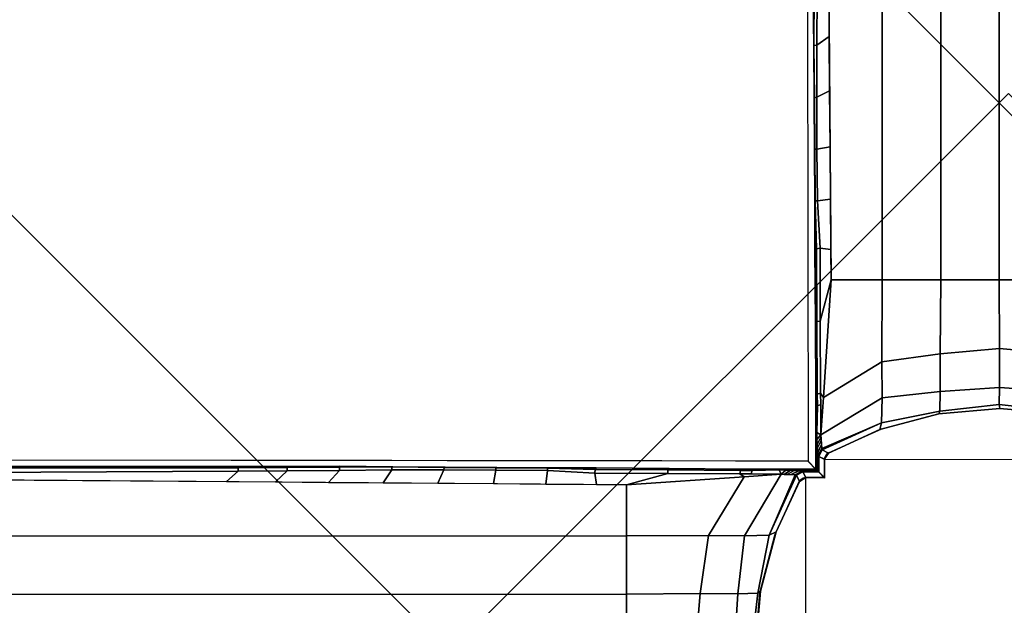
# Model space of a CAD drawing. Units: inches. Extents: x -2 to 260, y -6 to 168.
# Drawn here: x 162 to 166, y 129 to 131 of the extents above; entities that cross this region are included whole.
import ezdxf

# ---------------------------------------------------------------- set-up
doc = ezdxf.new("R2010")
doc.units = ezdxf.units.IN
doc.header["$LTSCALE"] = 24
doc.header["$MEASUREMENT"] = 0
doc.layers.get('0').update_dxf_attribs({"linetype": 'CONTINUOUS'})
doc.layers.add('TABLE-BASE', color=6, linetype='CONTINUOUS')
doc.layers.add('TABLE-TOPLAM', color=6, linetype='CONTINUOUS')

# ---------------------------------------------------------------- blocks, each defined once
blk = doc.blocks.new('UDT1CS_30LS_1T')
at = {"layer": 'TABLE-BASE'}
for p, q in [((-0.748, 0.8284, 2.965), (0.7498, 0.8283, 2.9654)), ((-0.8284, -0.748, 2.965), (-0.8283, 0.7498, 2.9654))]:
    blk.add_line(p, q, dxfattribs=at)
for points in [[(-6.4817, 4.1249, 27.069), (-4.1249, 6.4817, 27.069), (6.4817, -4.1249, 27.069), (4.1249, -6.4817, 27.069)], [(4.1249, -6.4817, 27.319), (6.4817, -4.1249, 27.319), (-4.1249, 6.4817, 27.319), (-6.4817, 4.1249, 27.319)], [(6.4817, -4.1249, 27.319), (6.4817, -4.1249, 27.069), (-4.1249, 6.4817, 27.069), (-4.1249, 6.4817, 27.319)], [(-0.5008, 1.5973, 1.8994), (-0.4998, 4.5473, 1.6298), (-0.743, 4.5473, 1.5905), (-0.7202, 1.5974, 1.8168)], [(-0.2507, 1.5973, 1.936), (-0.2497, 4.5473, 1.6665), (-0.4998, 4.5473, 1.6298), (-0.5008, 1.5973, 1.8994)], [(0.0009, 4.5473, 1.6876), (-0.2497, 4.5473, 1.6665), (-0.2507, 1.5973, 1.936), (0, 1.5973, 1.9571)], [(0, 1.5973, 1.9571), (0.2502, 1.5973, 1.936), (0.2493, 4.5473, 1.6665), (0.0009, 4.5473, 1.6876)], [(-6.4817, 4.1249, 27.319), (-6.4817, 4.1249, 27.069), (4.1249, -6.4817, 27.069), (4.1249, -6.4817, 27.319)], [(-0.7301, 2.8759, 1.7187), (-0.7793, 2.8268, 1.6368), (-0.7808, 2.6025, 1.6564), (-0.7283, 2.6407, 1.7367)], [(-0.7793, 2.8268, 1.6368), (-0.7932, 2.8263, 1.623), (-0.7947, 2.6021, 1.6427), (-0.7808, 2.6025, 1.6564)], [(-0.7932, 2.8263, 1.623), (-0.7971, 2.8258, 1.6091), (-0.7938, 2.5988, 1.6297), (-0.7947, 2.6021, 1.6427)], [(-0.7283, 2.6407, 1.7367), (-0.7808, 2.6025, 1.6564), (-0.7814, 2.3795, 1.6808), (-0.7265, 2.4074, 1.7546)], [(-0.7808, 2.6025, 1.6564), (-0.7947, 2.6021, 1.6427), (-0.7917, 2.3779, 1.6706), (-0.7814, 2.3795, 1.6808)], [(-0.7947, 2.6021, 1.6427), (-0.7938, 2.5988, 1.6297), (-0.7929, 2.3738, 1.656), (-0.7917, 2.3779, 1.6706)], [(-0.7265, 2.4074, 1.7546), (-0.7814, 2.3795, 1.6808), (-0.7808, 2.1571, 1.7101), (-0.7246, 2.1678, 1.773)], [(0.0393, 2.3961, 27.069), (0.0393, 2.3961, 26.819), (-2.3961, -0.0393, 26.819), (-2.3961, -0.0393, 27.069)], [(-0.0393, -2.3961, 26.819), (-2.3961, -0.0393, 26.819), (0.0393, 2.3961, 26.819), (2.3961, 0.0393, 26.819)], [(2.3961, 0.0393, 27.069), (0.0393, 2.3961, 27.069), (-2.3961, -0.0393, 27.069), (-0.0393, -2.3961, 27.069)], [(-0.7917, 2.3779, 1.6706), (-0.7929, 2.3738, 1.656), (-0.7918, 2.1527, 1.6857), (-0.7906, 2.1568, 1.7003)], [(-0.7814, 2.3795, 1.6808), (-0.7917, 2.3779, 1.6706), (-0.7906, 2.1568, 1.7003), (-0.7808, 2.1571, 1.7101)], [(-0.7906, 2.1568, 1.7003), (-0.7918, 2.1527, 1.6857), (-0.7906, 1.9329, 1.7188), (-0.7879, 1.9355, 1.7347)], [(-0.7808, 2.1571, 1.7101), (-0.7906, 2.1568, 1.7003), (-0.7879, 1.9355, 1.7347), (-0.7781, 1.9359, 1.7445)], [(-0.7246, 2.1678, 1.773), (-0.7808, 2.1571, 1.7101), (-0.7781, 1.9359, 1.7445), (-0.7229, 1.9438, 1.7902)], [(-0.7229, 1.9438, 1.7902), (-0.7781, 1.9359, 1.7445), (-0.7677, 1.7326, 1.7832), (-0.7212, 1.7281, 1.8067)], [(-0.7879, 1.9355, 1.7347), (-0.7906, 1.9329, 1.7188), (-0.7895, 1.7274, 1.7525), (-0.7832, 1.7305, 1.771)], [(-0.7781, 1.9359, 1.7445), (-0.7879, 1.9355, 1.7347), (-0.7832, 1.7305, 1.771), (-0.7677, 1.7326, 1.7832)], [(-0.7832, 1.7305, 1.771), (-0.7895, 1.7274, 1.7525), (-0.7874, 1.4141, 1.811), (-0.7812, 1.4192, 1.8354)], [(-0.7677, 1.7326, 1.7832), (-0.7832, 1.7305, 1.771), (-0.7812, 1.4192, 1.8354), (-0.7664, 1.4203, 1.8405)], [(-0.7212, 1.7281, 1.8067), (-0.7677, 1.7326, 1.7832), (-0.7664, 1.4203, 1.8405), (-0.7202, 1.5974, 1.8168)], [(-0.7202, 1.5974, 1.8168), (-0.7664, 1.4203, 1.8405), (-0.7649, 1.1119, 1.9126), (-0.7531, 1.093, 1.9143)], [(-0.5024, 1.2459, 1.9985), (-0.5008, 1.5973, 1.8994), (-0.7202, 1.5974, 1.8168), (-0.7531, 1.093, 1.9143)], [(-0.2536, 1.2808, 2.0257), (-0.2507, 1.5973, 1.936), (-0.5008, 1.5973, 1.8994), (-0.5024, 1.2459, 1.9985)], [(0, 1.5973, 1.9571), (-0.2507, 1.5973, 1.936), (-0.2536, 1.2808, 2.0257), (0.0009, 1.3033, 2.041)], [(0.0009, 1.3033, 2.041), (0.2532, 1.2808, 2.0257), (0.2502, 1.5973, 1.936), (0, 1.5973, 1.9571)], [(-0.7812, 1.4192, 1.8354), (-0.7874, 1.4141, 1.811), (-0.7849, 1.1036, 1.8828), (-0.7792, 1.108, 1.8997)], [(-0.7664, 1.4203, 1.8405), (-0.7812, 1.4192, 1.8354), (-0.7792, 1.108, 1.8997), (-0.7649, 1.1119, 1.9126)], [(-0.2527, 1.1194, 2.1511), (-0.2536, 1.2808, 2.0257), (-0.5024, 1.2459, 1.9985), (-0.5013, 1.0912, 2.1299)], [(0.0009, 1.3033, 2.041), (-0.2536, 1.2808, 2.0257), (-0.2527, 1.1194, 2.1511), (0.0015, 1.136, 2.1635)], [(0.0015, 1.136, 2.1635), (0.2522, 1.1194, 2.1511), (0.2532, 1.2808, 2.0257), (0.0009, 1.3033, 2.041)], [(-0.5013, 1.0912, 2.1299), (-0.5024, 1.2459, 1.9985), (-0.7531, 1.093, 1.9143), (-0.7645, 0.9336, 2.0114)], [(-0.7841, 1.0378, 1.9062), (-0.7849, 1.1036, 1.8828), (-0.7851, 0.7851, 1.879), (-0.784, 0.7841, 1.9083)], [(-0.7788, 1.0581, 1.9194), (-0.7792, 1.108, 1.8997), (-0.7849, 1.1036, 1.8828), (-0.7843, 1.0502, 1.9018)], [(-0.7645, 1.0629, 1.9302), (-0.7649, 1.1119, 1.9126), (-0.7792, 1.108, 1.8997), (-0.7788, 1.0581, 1.9194)], [(-0.7645, 0.9336, 2.0114), (-0.7531, 1.093, 1.9143), (-0.7649, 1.1119, 1.9126), (-0.7645, 1.0629, 1.9302)], [(-0.2549, 1.0347, 2.3495), (-0.2527, 1.1194, 2.1511), (-0.5013, 1.0912, 2.1299), (-0.5036, 0.9849, 2.3367)], [(0.0015, 1.136, 2.1635), (-0.2527, 1.1194, 2.1511), (-0.2549, 1.0347, 2.3495), (0, 1.064, 2.3568)], [(0, 1.064, 2.3568), (0.2545, 1.0347, 2.3495), (0.2522, 1.1194, 2.1511), (0.0015, 1.136, 2.1635)], [(-0.7788, 1.0581, 1.9194), (-0.7843, 1.0502, 1.9018), (-0.7841, 1.0378, 1.9062), (-0.7829, 0.977, 1.9418)], [(-0.7788, 1.0581, 1.9194), (-0.7829, 0.977, 1.9418), (-0.7819, 0.9433, 1.97)], [(-0.7645, 1.0629, 1.9302), (-0.7788, 1.0581, 1.9194), (-0.7819, 0.9433, 1.97), (-0.7645, 0.9336, 2.0114)], [(-0.5036, 0.9849, 2.3367), (-0.5013, 1.0912, 2.1299), (-0.7645, 0.9336, 2.0114), (-0.7605, 0.8742, 2.1793)], [(0, 1.064, 2.3568), (-0.2549, 1.0347, 2.3495), (-0.2581, 1.0235, 2.935), (0.0023, 1.0461, 2.935)], [(0.0023, 1.0461, 2.935), (0.2639, 1.0232, 2.935), (0.2545, 1.0347, 2.3495), (0, 1.064, 2.3568)], [(-0.7829, 0.977, 1.9418), (-0.7841, 1.0378, 1.9062), (-0.784, 0.7841, 1.9083), (-0.783, 0.783, 1.9376)], [(-0.2581, 1.0235, 2.935), (-0.2549, 1.0347, 2.3495), (-0.5036, 0.9849, 2.3367), (-0.5116, 0.9559, 2.935)], [(-0.2523, 1.025, 26.819), (-0.2581, 1.0235, 2.935), (-0.5116, 0.9559, 2.935), (-0.5033, 0.9594, 26.819)], [(0.002, 1.0466, 26.819), (0.0023, 1.0461, 2.935), (-0.2581, 1.0235, 2.935), (-0.2523, 1.025, 26.819)], [(0.2564, 1.025, 26.819), (0.2639, 1.0232, 2.935), (0.0023, 1.0461, 2.935), (0.002, 1.0466, 26.819)], [(-0.7819, 0.9433, 1.97), (-0.7829, 0.977, 1.9418), (-0.783, 0.783, 1.9376), (-0.7819, 0.7819, 1.97)], [(-0.5036, 0.9849, 2.3367), (-0.7605, 0.8742, 2.1793), (-0.7584, 0.869, 2.239), (-0.5036, 0.9849, 2.3367)], [(-0.5116, 0.9559, 2.935), (-0.5036, 0.9849, 2.3367), (-0.7584, 0.869, 2.239), (-0.7317, 0.8553, 2.935)], [(-0.7645, 0.9336, 2.0114), (-0.7819, 0.9433, 1.97), (-0.7807, 0.9139, 2.0022), (-0.7645, 0.9336, 2.0114)], [(-0.7807, 0.9139, 2.0022), (-0.7819, 0.9433, 1.97), (-0.7819, 0.7819, 1.97), (-0.7809, 0.7809, 1.9978)], [(-0.7645, 0.9336, 2.0114), (-0.7807, 0.9139, 2.0022), (-0.7798, 0.8937, 2.0306), (-0.7637, 0.9213, 2.046)], [(-0.5033, 0.9594, 26.819), (-0.5116, 0.9559, 2.935), (-0.7317, 0.8553, 2.935), (-0.732, 0.8557, 26.819)], [(-0.7798, 0.8937, 2.0306), (-0.7807, 0.9139, 2.0022), (-0.7809, 0.7809, 1.9978), (-0.7798, 0.7798, 2.0306)], [(-0.7637, 0.9213, 2.046), (-0.7798, 0.8937, 2.0306), (-0.7786, 0.8781, 2.063), (-0.7628, 0.9087, 2.0816)], [(-0.7786, 0.8781, 2.063), (-0.7798, 0.8937, 2.0306), (-0.7798, 0.7798, 2.0306), (-0.7786, 0.7787, 2.0624)], [(-0.7628, 0.9087, 2.0816), (-0.7786, 0.8781, 2.063), (-0.7771, 0.8582, 2.1066), (-0.7617, 0.8915, 2.1303)], [(-0.7617, 0.8915, 2.1303), (-0.7771, 0.8582, 2.1066), (-0.7753, 0.846, 2.1576), (-0.7605, 0.8742, 2.1793)], [(-0.7771, 0.8582, 2.1066), (-0.7786, 0.8781, 2.063), (-0.7786, 0.7787, 2.0624), (-0.7772, 0.7772, 2.1048)], [(-0.7753, 0.846, 2.1576), (-0.7771, 0.8582, 2.1066), (-0.7772, 0.7772, 2.1048), (-0.7755, 0.7756, 2.1519)], [(-0.7734, 0.8409, 2.2138), (-0.7753, 0.846, 2.1576), (-0.7755, 0.7756, 2.1519), (-0.7734, 0.7735, 2.2111)], [(-0.7605, 0.8742, 2.1793), (-0.7753, 0.846, 2.1576), (-0.7734, 0.8409, 2.2138), (-0.7584, 0.869, 2.239)], [(-0.7317, 0.8553, 2.935), (-0.7584, 0.869, 2.239), (-0.7734, 0.8409, 2.2138), (-0.7492, 0.8289, 2.9354)], [(-0.7405, 0.8487, 16.4155), (-0.7405, 0.8487, 13.3686), (-0.746, 0.8393, 13.3686), (-0.746, 0.8393, 16.4155)], [(-0.7405, 0.8487, 6.4329), (-0.7405, 0.8487, 2.965), (-0.746, 0.8393, 2.965), (-0.746, 0.8393, 6.4329)], [(-0.7405, 0.8487, 2.965), (-0.7386, 0.8449, 2.9352), (-0.7447, 0.8357, 2.9353), (-0.746, 0.8393, 2.965)], [(-0.7405, 0.8487, 9.9008), (-0.7405, 0.8487, 6.4329), (-0.746, 0.8393, 6.4329), (-0.746, 0.8393, 9.9008)], [(-0.7405, 0.8487, 13.3686), (-0.7405, 0.8487, 9.9008), (-0.746, 0.8393, 9.9008), (-0.746, 0.8393, 13.3686)], [(-0.7405, 0.8487, 23.3512), (-0.7405, 0.8487, 19.8833), (-0.746, 0.8393, 19.8833), (-0.746, 0.8393, 23.3512)], [(-0.7405, 0.8487, 19.8833), (-0.7405, 0.8487, 16.4155), (-0.746, 0.8393, 16.4155), (-0.746, 0.8393, 19.8833)], [(-0.7405, 0.8487, 26.819), (-0.7405, 0.8487, 23.3512), (-0.746, 0.8393, 23.3512), (-0.746, 0.8393, 26.819)], [(-0.732, 0.8557, 16.4155), (-0.732, 0.8557, 13.3686), (-0.7405, 0.8487, 13.3686), (-0.7405, 0.8487, 16.4155)], [(-0.732, 0.8557, 6.4329), (-0.732, 0.8557, 2.965), (-0.7405, 0.8487, 2.965), (-0.7405, 0.8487, 6.4329)], [(-0.732, 0.8557, 2.965), (-0.7317, 0.8553, 2.935), (-0.7386, 0.8449, 2.9352), (-0.7405, 0.8487, 2.965)], [(-0.732, 0.8557, 9.9008), (-0.732, 0.8557, 6.4329), (-0.7405, 0.8487, 6.4329), (-0.7405, 0.8487, 9.9008)], [(-0.732, 0.8557, 13.3686), (-0.732, 0.8557, 9.9008), (-0.7405, 0.8487, 9.9008), (-0.7405, 0.8487, 13.3686)], [(-0.732, 0.8557, 23.3512), (-0.732, 0.8557, 19.8833), (-0.7405, 0.8487, 19.8833), (-0.7405, 0.8487, 23.3512)], [(-0.732, 0.8557, 19.8833), (-0.732, 0.8557, 16.4155), (-0.7405, 0.8487, 16.4155), (-0.7405, 0.8487, 19.8833)], [(-0.732, 0.8557, 26.819), (-0.732, 0.8557, 23.3512), (-0.7405, 0.8487, 23.3512), (-0.7405, 0.8487, 26.819)], [(-0.748, 0.8284, 2.965), (-0.7734, 0.8409, 2.2138), (-0.7734, 0.7735, 2.2111), (-0.7482, 0.7482, 2.965)], [(-0.746, 0.8393, 2.965), (-0.7447, 0.8357, 2.9353), (-0.749, 0.8289, 2.9355), (-0.748, 0.8284, 2.965)], [(-0.748, 0.8284, 16.4155), (-0.748, 0.8284, 13.3688), (-0.7482, 0.7482, 13.3661), (-0.7482, 0.7482, 16.4149)], [(-0.748, 0.8284, 6.4329), (-0.748, 0.8284, 2.965), (-0.7482, 0.7482, 2.965), (-0.7482, 0.7482, 6.4302)], [(-0.748, 0.8284, 9.9007), (-0.748, 0.8284, 6.4329), (-0.7482, 0.7482, 6.4302), (-0.7482, 0.7482, 9.9007)], [(-0.748, 0.8284, 13.3688), (-0.748, 0.8284, 9.9007), (-0.7482, 0.7482, 9.9007), (-0.7482, 0.7482, 13.3661)], [(-0.748, 0.8284, 23.3513), (-0.748, 0.8284, 19.8833), (-0.7482, 0.7482, 19.8844), (-0.7482, 0.7482, 23.3495)], [(-0.748, 0.8284, 19.8833), (-0.748, 0.8284, 16.4155), (-0.7482, 0.7482, 16.4149), (-0.7482, 0.7482, 19.8844)], [(-0.748, 0.8284, 26.819), (-0.748, 0.8284, 23.3513), (-0.7482, 0.7482, 23.3495), (-0.7482, 0.7482, 26.8186)], [(-0.746, 0.8393, 16.4155), (-0.746, 0.8393, 13.3686), (-0.748, 0.8284, 13.3686), (-0.748, 0.8284, 16.4155)], [(-0.746, 0.8393, 6.4329), (-0.746, 0.8393, 2.965), (-0.748, 0.8284, 2.965), (-0.748, 0.8284, 6.4329)], [(-0.746, 0.8393, 9.9008), (-0.746, 0.8393, 6.4329), (-0.748, 0.8284, 6.4329), (-0.748, 0.8284, 9.9007)], [(-0.746, 0.8393, 13.3686), (-0.746, 0.8393, 9.9008), (-0.748, 0.8284, 9.9007), (-0.748, 0.8284, 13.3686)], [(-0.746, 0.8393, 23.3512), (-0.746, 0.8393, 19.8833), (-0.748, 0.8284, 19.8833), (-0.748, 0.8284, 23.3512)], [(-0.746, 0.8393, 19.8833), (-0.746, 0.8393, 16.4155), (-0.748, 0.8284, 16.4155), (-0.748, 0.8284, 19.8833)], [(-0.746, 0.8393, 26.819), (-0.746, 0.8393, 23.3512), (-0.748, 0.8284, 23.3512), (-0.748, 0.8284, 26.819)], [(-3.2611, 0.778, 1.6122), (-3.2607, 0.7918, 1.5985), (-4.6707, 0.7914, 1.5397), (-4.6712, 0.7707, 1.5546)], [(-3.3103, 0.733, 1.6854), (-3.2611, 0.778, 1.6122), (-4.6712, 0.7707, 1.5546), (-4.5473, 0.7426, 1.5905)], [(-3.2607, 0.7918, 1.5985), (-3.2599, 0.7973, 1.5797), (-4.6696, 0.7996, 1.5156), (-4.6707, 0.7914, 1.5397)], [(-3.1006, 0.7314, 1.7015), (-3.0513, 0.7792, 1.6221), (-3.2611, 0.778, 1.6122), (-3.3103, 0.733, 1.6854)], [(-3.0513, 0.7792, 1.6221), (-3.0509, 0.7931, 1.6084), (-3.2607, 0.7918, 1.5985), (-3.2611, 0.778, 1.6122)], [(-3.0513, 0.7792, 1.6221), (-3.0509, 0.7931, 1.6084), (-3.2607, 0.7918, 1.5985), (-3.2611, 0.778, 1.6122)], [(-3.0509, 0.7931, 1.6084), (-3.0502, 0.7979, 1.5918), (-3.2599, 0.7973, 1.5797), (-3.2607, 0.7918, 1.5985)], [(-2.8742, 0.7297, 1.7188), (-2.8266, 0.7811, 1.6371), (-3.0513, 0.7792, 1.6221), (-3.1006, 0.7314, 1.7015)], [(-2.8266, 0.7811, 1.6371), (-2.8262, 0.795, 1.6234), (-3.0509, 0.7931, 1.6084), (-3.0513, 0.7792, 1.6221)], [(-2.8262, 0.795, 1.6234), (-2.8256, 0.7989, 1.6094), (-3.0502, 0.7979, 1.5918), (-3.0509, 0.7931, 1.6084)], [(-2.6389, 0.7278, 1.7369), (-2.6024, 0.7827, 1.6568), (-2.8266, 0.7811, 1.6371), (-2.8742, 0.7297, 1.7188)], [(-2.6024, 0.7827, 1.6568), (-2.6019, 0.7965, 1.643), (-2.8262, 0.795, 1.6234), (-2.8266, 0.7811, 1.6371)], [(-2.6019, 0.7965, 1.643), (-2.5987, 0.7956, 1.63), (-2.8256, 0.7989, 1.6094), (-2.8262, 0.795, 1.6234)], [(-2.4052, 0.726, 1.7548), (-2.3793, 0.7833, 1.6811), (-2.6024, 0.7827, 1.6568), (-2.6389, 0.7278, 1.7369)], [(-2.3793, 0.7833, 1.6811), (-2.3778, 0.7935, 1.6709), (-2.6019, 0.7965, 1.643), (-2.6024, 0.7827, 1.6568)], [(-2.3778, 0.7935, 1.6709), (-2.3736, 0.7947, 1.6563), (-2.5987, 0.7956, 1.63), (-2.6019, 0.7965, 1.643)], [(-2.166, 0.7242, 1.7731), (-2.157, 0.7826, 1.7104), (-2.3793, 0.7833, 1.6811), (-2.4052, 0.726, 1.7548)], [(-2.157, 0.7826, 1.7104), (-2.1567, 0.7925, 1.7006), (-2.3778, 0.7935, 1.6709), (-2.3793, 0.7833, 1.6811)], [(-2.1567, 0.7925, 1.7006), (-2.1526, 0.7936, 1.6861), (-2.3736, 0.7947, 1.6563), (-2.3778, 0.7935, 1.6709)], [(-1.9418, 0.7225, 1.7903), (-1.9357, 0.7799, 1.7448), (-2.157, 0.7826, 1.7104), (-2.166, 0.7242, 1.7731)], [(-1.9357, 0.7799, 1.7448), (-1.9354, 0.7898, 1.735), (-2.1567, 0.7925, 1.7006), (-2.157, 0.7826, 1.7104)], [(-1.9354, 0.7898, 1.735), (-1.9327, 0.7925, 1.7191), (-2.1526, 0.7936, 1.6861), (-2.1567, 0.7925, 1.7006)], [(-1.7255, 0.7208, 1.8069), (-1.7325, 0.7695, 1.7835), (-1.9357, 0.7799, 1.7448), (-1.9418, 0.7225, 1.7903)], [(-1.7325, 0.7695, 1.7835), (-1.7304, 0.785, 1.7713), (-1.9354, 0.7898, 1.735), (-1.9357, 0.7799, 1.7448)], [(-1.7304, 0.785, 1.7713), (-1.7272, 0.7913, 1.7528), (-1.9327, 0.7925, 1.7191), (-1.9354, 0.7898, 1.735)], [(-1.4201, 0.7683, 1.8409), (-1.4191, 0.783, 1.8357), (-1.7304, 0.785, 1.7713), (-1.7325, 0.7695, 1.7835)], [(-1.5974, 0.7198, 1.8168), (-1.4201, 0.7683, 1.8409), (-1.7325, 0.7695, 1.7835), (-1.7255, 0.7208, 1.8069)], [(-1.4191, 0.783, 1.8357), (-1.4139, 0.7893, 1.8113), (-1.7272, 0.7913, 1.7528), (-1.7304, 0.785, 1.7713)], [(-1.093, 0.7527, 1.9143), (-1.1118, 0.7667, 1.9129), (-1.4201, 0.7683, 1.8409), (-1.5974, 0.7198, 1.8168)], [(-1.1118, 0.7667, 1.9129), (-1.1078, 0.781, 1.9001), (-1.4191, 0.783, 1.8357), (-1.4201, 0.7683, 1.8409)], [(-1.1118, 0.7667, 1.9129), (-1.1078, 0.781, 1.9001), (-1.4191, 0.783, 1.8357), (-1.4201, 0.7683, 1.8409)], [(-1.1078, 0.781, 1.9001), (-1.1034, 0.7867, 1.8831), (-1.4139, 0.7893, 1.8113), (-1.4191, 0.783, 1.8357)], [(-1.1078, 0.781, 1.9001), (-1.1034, 0.7867, 1.8831), (-1.4139, 0.7893, 1.8113), (-1.4191, 0.783, 1.8357)], [(-0.9336, 0.7641, 2.0114), (-1.093, 0.7527, 1.9143), (-1.2459, 0.502, 1.9985), (-1.0912, 0.5009, 2.1299)], [(-1.058, 0.7806, 1.9197), (-1.1078, 0.781, 1.9001), (-1.1118, 0.7667, 1.9129), (-1.0627, 0.7663, 1.9305)], [(-1.058, 0.7806, 1.9197), (-1.1078, 0.781, 1.9001), (-1.1118, 0.7667, 1.9129), (-1.0627, 0.7663, 1.9305)], [(-0.9336, 0.7641, 2.0114), (-1.0627, 0.7663, 1.9305), (-1.1118, 0.7667, 1.9129), (-1.093, 0.7527, 1.9143)], [(-1.05, 0.7861, 1.9021), (-1.1034, 0.7867, 1.8831), (-1.1078, 0.781, 1.9001), (-1.058, 0.7806, 1.9197)], [(-1.05, 0.7861, 1.9021), (-1.1034, 0.7867, 1.8831), (-1.1078, 0.781, 1.9001), (-1.058, 0.7806, 1.9197)], [(-0.784, 0.7859, 1.9086), (-0.785, 0.7869, 1.8793), (-1.1034, 0.7867, 1.8831), (-1.0376, 0.7859, 1.9065)], [(-0.874, 0.7623, 2.1796), (-0.9336, 0.7641, 2.0114), (-1.0912, 0.5009, 2.1299), (-0.9849, 0.5032, 2.3367)], [(-0.9336, 0.7641, 2.0114), (-0.9432, 0.7837, 1.9703), (-1.058, 0.7806, 1.9197), (-1.0627, 0.7663, 1.9305)], [(-0.9769, 0.7847, 1.9421), (-1.0376, 0.7859, 1.9065), (-1.05, 0.7861, 1.9021), (-1.058, 0.7806, 1.9197)], [(-0.9432, 0.7837, 1.9703), (-0.9432, 0.7837, 1.9703), (-0.9769, 0.7847, 1.9421), (-1.058, 0.7806, 1.9197)], [(-0.783, 0.7848, 1.9379), (-0.784, 0.7859, 1.9086), (-1.0376, 0.7859, 1.9065), (-0.9769, 0.7847, 1.9421)], [(-0.9849, 0.5032, 2.3367), (-0.8689, 0.7602, 2.2393), (-0.874, 0.7623, 2.1796), (-0.9849, 0.5032, 2.3367)], [(-0.8552, 0.7335, 2.9354), (-0.8689, 0.7602, 2.2393), (-0.9849, 0.5032, 2.3367), (-0.9549, 0.5183, 2.935)], [(-0.7819, 0.7837, 1.9703), (-0.783, 0.7848, 1.9379), (-0.9769, 0.7847, 1.9421), (-0.9432, 0.7837, 1.9703)], [(-0.9336, 0.7641, 2.0114), (-0.9137, 0.7826, 2.0025), (-0.9432, 0.7837, 1.9703), (-0.9336, 0.7641, 2.0114)], [(-0.7809, 0.7827, 1.9981), (-0.7819, 0.7837, 1.9703), (-0.9432, 0.7837, 1.9703), (-0.9137, 0.7826, 2.0025)], [(-0.9214, 0.7637, 2.0458), (-0.8935, 0.7816, 2.0309), (-0.9137, 0.7826, 2.0025), (-0.9336, 0.7641, 2.0114)], [(-0.9087, 0.7633, 2.0816), (-0.8779, 0.7804, 2.0633), (-0.8935, 0.7816, 2.0309), (-0.9214, 0.7637, 2.0458)], [(-0.7798, 0.7816, 2.0309), (-0.7809, 0.7827, 1.9981), (-0.9137, 0.7826, 2.0025), (-0.8935, 0.7816, 2.0309)], [(-0.8914, 0.7628, 2.1304), (-0.858, 0.7789, 2.1069), (-0.8779, 0.7804, 2.0633), (-0.9087, 0.7633, 2.0816)], [(-0.7786, 0.7805, 2.0627), (-0.7798, 0.7816, 2.0309), (-0.8935, 0.7816, 2.0309), (-0.8779, 0.7804, 2.0633)], [(-0.874, 0.7623, 2.1796), (-0.8459, 0.7771, 2.158), (-0.858, 0.7789, 2.1069), (-0.8914, 0.7628, 2.1304)], [(-0.7772, 0.779, 2.1052), (-0.7786, 0.7805, 2.0627), (-0.8779, 0.7804, 2.0633), (-0.858, 0.7789, 2.1069)], [(-0.8689, 0.7602, 2.2393), (-0.8407, 0.7752, 2.2141), (-0.8459, 0.7771, 2.158), (-0.874, 0.7623, 2.1796)], [(-0.8287, 0.7508, 2.9359), (-0.8407, 0.7752, 2.2141), (-0.8689, 0.7602, 2.2393), (-0.8552, 0.7335, 2.9354)], [(-0.7755, 0.7773, 2.1523), (-0.7772, 0.779, 2.1052), (-0.858, 0.7789, 2.1069), (-0.8459, 0.7771, 2.158)], [(-0.7734, 0.7753, 2.2114), (-0.7755, 0.7773, 2.1523), (-0.8459, 0.7771, 2.158), (-0.8407, 0.7752, 2.2141)], [(-0.7481, 0.75, 2.9654), (-0.7734, 0.7753, 2.2114), (-0.8407, 0.7752, 2.2141), (-0.8283, 0.7498, 2.9654)], [(-1.5974, 0.7198, 1.8168), (-4.5473, 0.7426, 1.5905), (-4.5473, 0.4994, 1.6298), (-1.5973, 0.5004, 1.8994)], [(-1.093, 0.7527, 1.9143), (-1.5974, 0.7198, 1.8168), (-1.5973, 0.5004, 1.8994), (-1.2459, 0.502, 1.9985)], [(-0.8557, 0.7359, 26.819), (-0.8552, 0.7335, 2.9354), (-0.9549, 0.5183, 2.935), (-0.9607, 0.5034, 26.819)], [(-0.8486, 0.7423, 26.8194), (-0.8486, 0.7423, 23.3515), (-0.8556, 0.7356, 23.3525), (-0.8557, 0.7359, 26.819)], [(-0.8486, 0.7423, 23.3515), (-0.8486, 0.7423, 19.8836), (-0.8555, 0.7353, 19.8843), (-0.8556, 0.7356, 23.3525)], [(-0.8486, 0.7423, 6.4332), (-0.8486, 0.7423, 2.9654), (-0.8555, 0.7338, 2.9654), (-0.8553, 0.7339, 6.4331)], [(-0.8486, 0.7423, 2.9654), (-0.8447, 0.7404, 2.9356), (-0.8552, 0.7335, 2.9354), (-0.8555, 0.7338, 2.9654)], [(-0.8486, 0.7423, 19.8836), (-0.8486, 0.7423, 16.4158), (-0.8549, 0.7345, 16.4158), (-0.8555, 0.7353, 19.8843)], [(-0.8486, 0.7423, 16.4158), (-0.8486, 0.7423, 13.3689), (-0.8554, 0.7346, 13.3692), (-0.8549, 0.7345, 16.4158)], [(-0.8486, 0.7423, 13.3689), (-0.8486, 0.7423, 9.9011), (-0.8552, 0.7342, 9.9011), (-0.8554, 0.7346, 13.3692)], [(-0.8486, 0.7423, 9.9011), (-0.8486, 0.7423, 6.4332), (-0.8553, 0.7339, 6.4331), (-0.8552, 0.7342, 9.9011)], [(-0.8392, 0.7478, 16.4158), (-0.8392, 0.7478, 13.3689), (-0.8486, 0.7423, 13.3689), (-0.8486, 0.7423, 16.4158)], [(-0.8392, 0.7478, 6.4332), (-0.8392, 0.7478, 2.9654), (-0.8486, 0.7423, 2.9654), (-0.8486, 0.7423, 6.4332)], [(-0.8392, 0.7478, 2.9654), (-0.8358, 0.7462, 2.9357), (-0.8447, 0.7404, 2.9356), (-0.8486, 0.7423, 2.9654)], [(-0.8392, 0.7478, 9.9011), (-0.8392, 0.7478, 6.4332), (-0.8486, 0.7423, 6.4332), (-0.8486, 0.7423, 9.9011)], [(-0.8392, 0.7478, 13.3689), (-0.8392, 0.7478, 9.9011), (-0.8486, 0.7423, 9.9011), (-0.8486, 0.7423, 13.3689)], [(-0.8392, 0.7478, 23.3515), (-0.8392, 0.7478, 19.8836), (-0.8486, 0.7423, 19.8836), (-0.8486, 0.7423, 23.3515)], [(-0.8392, 0.7478, 19.8836), (-0.8392, 0.7478, 16.4158), (-0.8486, 0.7423, 16.4158), (-0.8486, 0.7423, 19.8836)], [(-0.8392, 0.7478, 26.8194), (-0.8392, 0.7478, 23.3515), (-0.8486, 0.7423, 23.3515), (-0.8486, 0.7423, 26.8194)], [(-0.8283, 0.7498, 2.9654), (-0.8287, 0.7508, 2.9359), (-0.8358, 0.7462, 2.9357), (-0.8392, 0.7478, 2.9654)], [(-0.8283, 0.7498, 16.4158), (-0.8283, 0.7498, 13.3689), (-0.8392, 0.7478, 13.3689), (-0.8392, 0.7478, 16.4158)], [(-0.8283, 0.7498, 6.4332), (-0.8283, 0.7498, 2.9654), (-0.8392, 0.7478, 2.9654), (-0.8392, 0.7478, 6.4332)], [(-0.8283, 0.7498, 9.9011), (-0.8283, 0.7498, 6.4333), (-0.8392, 0.7478, 6.4332), (-0.8392, 0.7478, 9.9011)], [(-0.8283, 0.7498, 13.3689), (-0.8283, 0.7498, 9.9011), (-0.8392, 0.7478, 9.9011), (-0.8392, 0.7478, 13.3689)], [(-0.8283, 0.7498, 23.3515), (-0.8283, 0.7498, 19.8836), (-0.8392, 0.7478, 19.8836), (-0.8392, 0.7478, 23.3515)], [(-0.8283, 0.7498, 19.8836), (-0.8283, 0.7498, 16.4158), (-0.8392, 0.7478, 16.4158), (-0.8392, 0.7478, 19.8836)], [(-0.8283, 0.7498, 26.8194), (-0.8283, 0.7498, 23.3515), (-0.8392, 0.7478, 23.3515), (-0.8392, 0.7478, 26.8194)], [(-0.7481, 0.75, 16.4153), (-0.7481, 0.75, 13.3664), (-0.8283, 0.7498, 13.3691), (-0.8283, 0.7498, 16.4158)], [(-0.7481, 0.75, 6.4305), (-0.7481, 0.75, 2.9654), (-0.8283, 0.7498, 2.9654), (-0.8283, 0.7498, 6.4333)], [(-0.7481, 0.75, 9.901), (-0.7481, 0.75, 6.4305), (-0.8283, 0.7498, 6.4333), (-0.8283, 0.7498, 9.9011)], [(-0.7481, 0.75, 13.3664), (-0.7481, 0.75, 9.901), (-0.8283, 0.7498, 9.9011), (-0.8283, 0.7498, 13.3691)], [(-0.7481, 0.75, 23.3498), (-0.7481, 0.75, 19.8847), (-0.8283, 0.7498, 19.8836), (-0.8283, 0.7498, 23.3516)], [(-0.7481, 0.75, 19.8847), (-0.7481, 0.75, 16.4153), (-0.8283, 0.7498, 16.4158), (-0.8283, 0.7498, 19.8836)], [(-0.7481, 0.75, 26.8189), (-0.7481, 0.75, 23.3498), (-0.8283, 0.7498, 23.3516), (-0.8283, 0.7498, 26.8194)], [(-0.9549, 0.5183, 2.935), (-0.9849, 0.5032, 2.3367), (-1.0347, 0.2545, 2.3495), (-1.0232, 0.2639, 2.935)], [(-0.9607, 0.5034, 26.819), (-0.9549, 0.5183, 2.935), (-1.0232, 0.2639, 2.935), (-1.025, 0.2564, 26.819)], [(-1.5973, 0.5004, 1.8994), (-4.5473, 0.4994, 1.6298), (-4.5473, 0.2493, 1.6665), (-1.5973, 0.2502, 1.936)], [(-1.2459, 0.502, 1.9985), (-1.5973, 0.5004, 1.8994), (-1.5973, 0.2502, 1.936), (-1.2808, 0.2532, 2.0257)], [(-1.0912, 0.5009, 2.1299), (-1.2459, 0.502, 1.9985), (-1.2808, 0.2532, 2.0257), (-1.1194, 0.2522, 2.1511)], [(-0.9849, 0.5032, 2.3367), (-1.0912, 0.5009, 2.1299), (-1.1194, 0.2522, 2.1511), (-1.0347, 0.2545, 2.3495)], [(-1.3033, 0.0009, 2.041), (-1.2808, 0.2532, 2.0257), (-1.5973, 0.2502, 1.936), (-1.5973, 0, 1.9571)], [(-1.136, 0.0015, 2.1635), (-1.1194, 0.2522, 2.1511), (-1.2808, 0.2532, 2.0257), (-1.3033, 0.0009, 2.041)], [(-1.064, 0, 2.3568), (-1.0347, 0.2545, 2.3495), (-1.1194, 0.2522, 2.1511), (-1.136, 0.0015, 2.1635)], [(-1.0461, 0.0023, 2.935), (-1.0232, 0.2639, 2.935), (-1.0347, 0.2545, 2.3495), (-1.064, 0, 2.3568)], [(-1.025, 0.2564, 26.819), (-1.0232, 0.2639, 2.935), (-1.0461, 0.0023, 2.935), (-1.0466, 0.002, 26.819)], [(-1.5973, 0, 1.9571), (-1.5973, 0.2502, 1.936), (-4.5473, 0.2493, 1.6665), (-4.5473, 0.0009, 1.6876)]]:
    blk.add_3dface(points, dxfattribs=at)
for points, invisible_edges in [([(-0.7971, 2.8258, 1.6091), (-0.8211, 2.8275, 0.8469), (-0.8208, 2.6019, 0.8547), (-0.7938, 2.5988, 1.6297)], 5), ([(-0.7938, 2.5988, 1.6297), (-0.8208, 2.6019, 0.8547), (-0.8206, 2.3652, 0.8629), (-0.7929, 2.3738, 1.656)], 5), ([(-0.7929, 2.3738, 1.656), (-0.8206, 2.3652, 0.8629), (-0.8203, 2.1655, 0.8698), (-0.7918, 2.1527, 1.6857)], 5), ([(-0.7918, 2.1527, 1.6857), (-0.8203, 2.1655, 0.8698), (-0.82, 1.9412, 0.8776), (-0.7906, 1.9329, 1.7188)], 5), ([(-0.7906, 1.9329, 1.7188), (-0.82, 1.9412, 0.8776), (-0.8198, 1.754, 0.8841), (-0.7895, 1.7274, 1.7525)], 5), ([(-0.7895, 1.7274, 1.7525), (-0.8198, 1.754, 0.8841), (-0.8194, 1.4461, 0.8947), (-0.7874, 1.4141, 1.811)], 5), ([(-0.7874, 1.4141, 1.811), (-0.8194, 1.4461, 0.8947), (-0.8191, 1.1296, 0.9046), (-0.7849, 1.1036, 1.8828)], 5), ([(-0.7849, 1.1036, 1.8828), (-0.8191, 1.1296, 0.9046), (-0.8187, 0.8187, 0.9133), (-0.7851, 0.7851, 1.879)], 1), ([(-3.2599, 0.7973, 1.5797), (-3.2908, 0.8235, 0.8312), (-4.6817, 0.8252, 0.7831), (-4.6696, 0.7996, 1.5156)], 5), ([(-3.0502, 0.7979, 1.5918), (-3.0611, 0.8232, 0.8392), (-3.2908, 0.8235, 0.8312), (-3.2599, 0.7973, 1.5797)], 5), ([(-2.8256, 0.7989, 1.6094), (-2.8273, 0.8229, 0.8473), (-3.0611, 0.8232, 0.8392), (-3.0502, 0.7979, 1.5918)], 5), ([(-2.5987, 0.7956, 1.63), (-2.6018, 0.8227, 0.8551), (-2.8273, 0.8229, 0.8473), (-2.8256, 0.7989, 1.6094)], 5), ([(-2.3736, 0.7947, 1.6563), (-2.365, 0.8224, 0.8632), (-2.6018, 0.8227, 0.8551), (-2.5987, 0.7956, 1.63)], 5), ([(-2.1526, 0.7936, 1.6861), (-2.1653, 0.8221, 0.8702), (-2.365, 0.8224, 0.8632), (-2.3736, 0.7947, 1.6563)], 5), ([(-1.9327, 0.7925, 1.7191), (-1.941, 0.8219, 0.8779), (-2.1653, 0.8221, 0.8702), (-2.1526, 0.7936, 1.6861)], 5), ([(-1.7272, 0.7913, 1.7528), (-1.7539, 0.8216, 0.8844), (-1.941, 0.8219, 0.8779), (-1.9327, 0.7925, 1.7191)], 5), ([(-1.4139, 0.7893, 1.8113), (-1.4459, 0.8213, 0.895), (-1.7539, 0.8216, 0.8844), (-1.7272, 0.7913, 1.7528)], 5), ([(-1.1034, 0.7867, 1.8831), (-1.1295, 0.8209, 0.9049), (-1.4459, 0.8213, 0.895), (-1.4139, 0.7893, 1.8113)], 5), ([(-0.785, 0.7869, 1.8793), (-0.8187, 0.8206, 0.9136), (-1.1295, 0.8209, 0.9049), (-1.1034, 0.7867, 1.8831)], 4)]:
    blk.add_3dface(points, dxfattribs=dict(at, invisible_edges=invisible_edges))
at = {"layer": 'TABLE-TOPLAM'}
for points, invisible_edges in [([(-14.8132, 2.3693, 27.324), (-14.6673, 3.1325, 27.324), (14.1517, 4.5185, 27.324), (14.4582, 3.424, 27.324)], 10), ([(-14.8664, 2.0205, 28.5), (14.4922, 3.2788, 28.5), (14.1956, 4.3798, 28.5), (-14.7392, 2.7834, 28.5)], 15), ([(-14.927, 1.5294, 27.324), (-14.8132, 2.3693, 27.324), (14.4582, 3.424, 27.324), (14.6643, 2.4091, 27.324)], 10), ([(-14.9585, 1.1994, 28.5), (14.6942, 2.2229, 28.5), (14.4922, 3.2788, 28.5), (-14.8664, 2.0205, 28.5)], 15), ([(-14.9928, 0.6867, 27.324), (-14.927, 1.5294, 27.324), (14.6643, 2.4091, 27.324), (14.7996, 1.382, 27.324)], 10), ([(-15.0069, 0.3011, 28.5), (14.8151, 1.2113, 28.5), (14.6942, 2.2229, 28.5), (-14.9585, 1.1994, 28.5)], 15), ([(-15.0073, -0.3961, 27.324), (-15.0073, 0.6864, 27.324), (14.7996, 1.382, 27.324), (14.8673, 0.1564, 27.324)], 10), ([(14.8151, 1.2113, 28.5), (-15.0069, 0.3011, 28.5), (-14.996, -0.7273, 28.5), (14.8687, -0.1091, 28.5)], 15)]:
    blk.add_3dface(points, dxfattribs=dict(at, invisible_edges=invisible_edges))

msp = doc.modelspace()

# ---------------------------------------------------------------- block references
msp.add_blockref('UDT1CS_30LS_1T', (166.3278, 128.5865))

doc.saveas('drawing.dxf')
